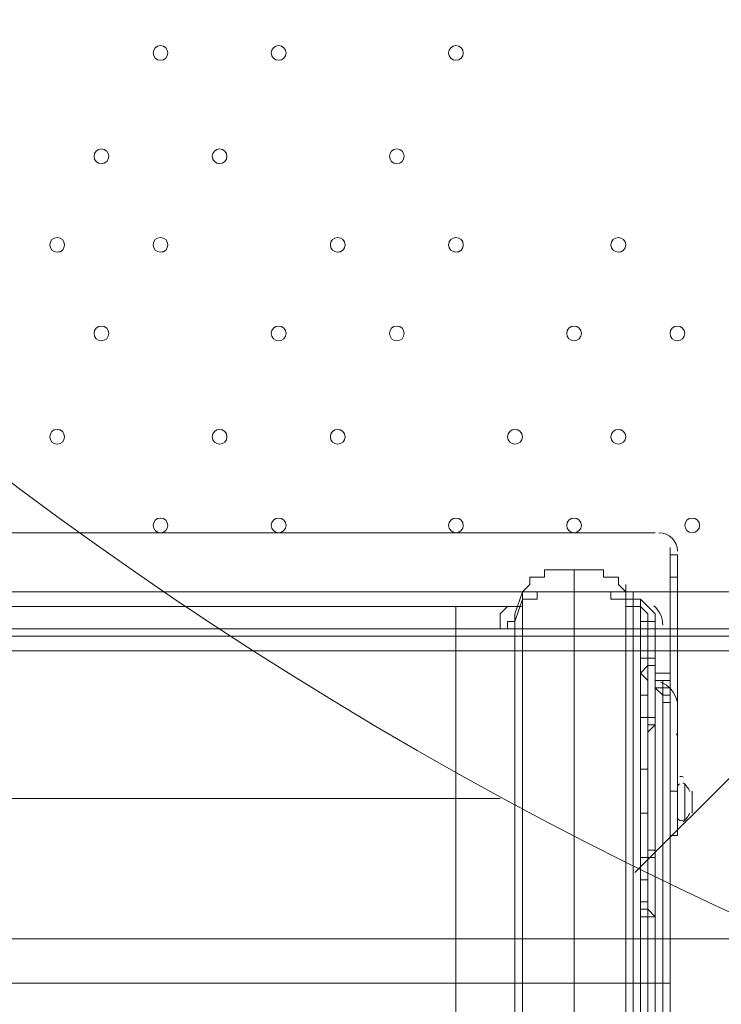
# Model space of a CAD drawing. Units: millimetres. Extents: x 204 to 7397, y -8866 to -77.
# Drawn here: x 3606 to 3908, y -4857 to -4434 of the extents above; entities that cross this region are included whole.
import ezdxf

# ---------------------------------------------------------------- set-up
doc = ezdxf.new("R2010")
doc.units = ezdxf.units.MM
doc.header["$MEASUREMENT"] = 0
doc.layers.add('Work Layer', color=7, linetype='Continuous', lineweight=0)

# ---------------------------------------------------------------- blocks, each defined once
blk = doc.blocks.new('Block_0')
at = {"layer": 'Work Layer', "color": 253, "lineweight": 9}
blk.add_line((3812.63, -4769), (332.74, -4769), dxfattribs=at)
blk = doc.blocks.new('Block_1')
at = {"layer": 'Work Layer', "color": 253, "lineweight": 9}
blk.add_line((3870.56, -4800.82), (6146.98, -2524.4), dxfattribs=at)
blk = doc.blocks.new('Block_4')
at = {"layer": 'Work Layer', "color": 7, "lineweight": 5}
blk.add_line((3139.16, -4829.33), (4212.31, -4829.33), dxfattribs=at)
blk = doc.blocks.new('Block_3')
at = {"layer": 'Work Layer'}
blk.add_blockref('Block_4', (0, 0), dxfattribs=at)

msp = doc.modelspace()

# ---------------------------------------------------------------- linework, layer by layer
at = {"layer": 'Work Layer', "color": 7, "lineweight": 9}
for p, q in [((3879.34, -4654.7), (3314.19, -4654.7)), ((3885.69, -4661.05), (3885.69, -4664.23)), ((3885.69, -4664.23), (3885.69, -4673.75)), ((3844.42, -4670.58), (3844.42, -4680.1)), ((3885.69, -4673.75), (3888.87, -4673.75)), ((3888.87, -4673.75), (3888.87, -4765.83)), ((3174.49, -4680.1), (4019.04, -4680.1)), ((3822.19, -4680.1), (3819.02, -4689.63)), ((3822.19, -4680.1), (3822.19, -4680.1)), ((3844.42, -4680.1), (3844.42, -4848.38)), ((3866.64, -4680.1), (3866.64, -4680.1)), ((3866.64, -4680.1), (3866.64, -4680.1)), ((3866.64, -4680.1), (3866.64, -4680.1)), ((3866.64, -4680.1), (3866.64, -4680.1)), ((3866.64, -4683.28), (3866.64, -4680.1)), ((3872.99, -4683.28), (3872.99, -4683.28)), ((3872.99, -4683.28), (3872.99, -4683.28)), ((3872.99, -4689.63), (3872.99, -4683.28)), ((3793.62, -4686.45), (3793.62, -4695.98)), ((3869.82, -4686.45), (3866.64, -4686.45)), ((3869.82, -4686.45), (3869.82, -4686.45)), ((3869.82, -4686.45), (3869.82, -4686.45)), ((3872.99, -4686.45), (3872.99, -4686.45)), ((3872.99, -4686.45), (3872.99, -4686.45)), ((3819.02, -4689.63), (3819.02, -4692.8)), ((3879.34, -4689.63), (3879.34, -4689.63)), ((3879.34, -4689.63), (3879.34, -4689.63)), ((3879.34, -4692.8), (3879.34, -4689.63)), ((3812.67, -4695.98), (3793.62, -4695.98)), ((3872.99, -4708.68), (3872.99, -4692.8)), ((3876.17, -4692.8), (3872.99, -4692.8)), ((3876.17, -4692.8), (3876.17, -4692.8)), ((3876.17, -4692.8), (3876.17, -4692.8)), ((3879.34, -4695.98), (3879.34, -4692.8)), ((3879.34, -4695.98), (3879.34, -4695.98)), ((3879.34, -4695.98), (3879.34, -4715.03)), ((3876.17, -4708.68), (3872.99, -4708.68)), ((3885.69, -4715.03), (3879.34, -4715.03)), ((3879.34, -4715.03), (3879.34, -4715.03)), ((3885.69, -4718.2), (3879.34, -4718.2)), ((3879.34, -4848.38), (3879.34, -4721.38)), ((3879.34, -4721.38), (3879.34, -4721.38)), ((3879.34, -4721.38), (3879.34, -4721.38)), ((3879.34, -4721.38), (3879.34, -4721.38)), ((3879.34, -4721.38), (3879.34, -4721.38)), ((3876.17, -4724.55), (3872.99, -4724.55)), ((3872.99, -4724.55), (3872.99, -4724.55)), ((3872.99, -4734.08), (3872.99, -4753.13)), ((3876.17, -4734.08), (3872.99, -4734.08)), ((3872.99, -4734.08), (3872.99, -4756.3)), ((3872.99, -4734.08), (3872.99, -4734.08)), ((3876.17, -4734.08), (3876.17, -4775.35)), ((3876.17, -4734.08), (3876.17, -4756.3)), ((3876.17, -4756.3), (3876.17, -4734.08)), ((3879.34, -4734.08), (3876.17, -4734.08)), ((3876.17, -4734.08), (3876.17, -4734.08)), ((3879.34, -4734.08), (3879.34, -4737.25)), ((3879.34, -4737.25), (3876.17, -4737.25)), ((3885.69, -4740.43), (3885.69, -4743.6)), ((3885.69, -4743.6), (3885.69, -4743.6)), ((3872.99, -4753.13), (3872.99, -4756.3)), ((3872.99, -4756.3), (3872.99, -4756.3)), ((3872.99, -4756.3), (3876.17, -4756.3)), ((3876.17, -4756.3), (3876.17, -4756.3)), ((3876.17, -4756.3), (3876.17, -4756.3)), ((3885.69, -4765.83), (3885.69, -4756.3)), ((3885.69, -4756.3), (3885.69, -4756.3)), ((3885.69, -4756.3), (3885.69, -4756.3)), ((3885.69, -4765.83), (3885.69, -4756.3)), ((3888.87, -4757.77), (3888.87, -4757.85)), ((3888.87, -4765.83), (3885.69, -4765.83)), ((3885.69, -4765.83), (3885.69, -4765.83)), ((3888.87, -4765.83), (3888.87, -4784.88)), ((3895.22, -4765.83), (3895.22, -4775.35)), ((3895.22, -4765.83), (3895.22, -4775.35)), ((3872.99, -4794.4), (3872.99, -4775.35)), ((3872.99, -4775.35), (3872.99, -4775.35)), ((3872.99, -4775.35), (3872.99, -4794.4)), ((3872.99, -4775.35), (3872.99, -4775.35)), ((3872.99, -4775.35), (3872.99, -4775.35)), ((3876.17, -4775.35), (3876.17, -4775.35)), ((3876.17, -4775.35), (3876.17, -4794.4)), ((3876.17, -4775.35), (3876.17, -4775.35)), ((3876.17, -4775.35), (3876.17, -4794.4)), ((3885.69, -4775.35), (3885.69, -4775.35)), ((3885.69, -4775.35), (3885.69, -4775.35)), ((3885.69, -4775.35), (3885.69, -4775.35)), ((3885.69, -4775.35), (3885.69, -4775.35)), ((3885.69, -4775.35), (3885.69, -4775.35)), ((3885.69, -4848.38), (3885.69, -4775.35)), ((3876.17, -4791.23), (3876.17, -4791.23)), ((3876.17, -4791.23), (3876.17, -4791.23)), ((3876.17, -4794.4), (3872.99, -4794.4)), ((3872.99, -4794.4), (3872.99, -4794.4)), ((3876.17, -4794.4), (3876.17, -4794.4)), ((3879.34, -4794.4), (3879.34, -4794.4)), ((3872.99, -4803.93), (3872.99, -4803.93)), ((3876.17, -4819.8), (3872.99, -4819.8)), ((3879.34, -4819.8), (3879.34, -4848.38)), ((3819.02, -4848.38), (3793.62, -4848.38)), ((3819.02, -4848.38), (3819.02, -5013.48)), ((3822.19, -4848.38), (3822.19, -5108.73)), ((3844.42, -4848.38), (3822.19, -4848.38)), ((3844.42, -4848.38), (3844.42, -5121.43)), ((3866.64, -4848.38), (3844.42, -4848.38)), ((3869.82, -4848.38), (3866.64, -4848.38)), ((3869.82, -4848.38), (3869.82, -5073.8)), ((3876.17, -4848.38), (3872.99, -4848.38)), ((3876.17, -4848.38), (3876.17, -5023)), ((3882.52, -4848.38), (3879.34, -4848.38)), ((3882.52, -4848.38), (3882.52, -4972.2)), ((3885.69, -4848.38), (3885.69, -4848.38))]:
    msp.add_line(p, q, dxfattribs=at)
for points in [[(3885.69, -4664.23), (3888.87, -4664.23), (3888.87, -4673.75)], [(3822.19, -4680.1), (3825.37, -4676.93), (3825.37, -4673.75), (3828.54, -4673.75), (3831.72, -4673.75), (3831.72, -4670.58), (3834.89, -4670.58), (3838.07, -4670.58), (3841.24, -4670.58), (3844.42, -4670.58), (3847.59, -4670.58), (3850.77, -4670.58), (3853.94, -4670.58), (3857.12, -4670.58), (3857.12, -4673.75), (3860.29, -4673.75), (3863.47, -4673.75), (3863.47, -4676.93), (3866.64, -4680.1)], [(3885.69, -4673.75), (3885.69, -4765.83), (3885.69, -4784.88), (3888.87, -4784.88)], [(3866.64, -4676.93), (3866.64, -4676.93), (3866.64, -4680.1), (3869.82, -4680.1), (3869.82, -4683.28), (3872.99, -4683.28)], [(3822.19, -4848.38), (3822.19, -4683.28), (3819.02, -4692.8), (3819.02, -4848.38), (3822.19, -4848.38)], [(3844.42, -4680.1), (3841.24, -4680.1), (3838.07, -4680.1), (3834.89, -4680.1), (3831.72, -4680.1), (3828.54, -4680.1), (3828.54, -4683.28), (3825.37, -4683.28), (3822.19, -4683.28)], [(3822.19, -4680.1), (3822.19, -4680.1), (3822.19, -4683.28)], [(3866.64, -4683.28), (3866.64, -4683.28), (3863.47, -4683.28), (3860.29, -4683.28), (3860.29, -4680.1), (3857.12, -4680.1), (3853.94, -4680.1), (3850.77, -4680.1), (3847.59, -4680.1), (3844.42, -4680.1)], [(3866.64, -4680.1), (3866.64, -4680.1), (3866.64, -4683.28), (3866.64, -4686.45)], [(3866.64, -4680.1), (3866.64, -4683.28), (3869.82, -4683.28), (3869.82, -4686.45)], [(3866.64, -4686.45), (3866.64, -4848.38), (3866.64, -4683.28), (3866.64, -4686.45)], [(3872.99, -4683.28), (3872.99, -4683.28), (3872.99, -4686.45)], [(3872.99, -4686.45), (3872.99, -4686.45), (3872.99, -4683.28)], [(3872.99, -4683.28), (3872.99, -4683.28), (3876.17, -4686.45), (3879.34, -4689.63)], [(3819.02, -4686.45), (3793.62, -4686.45), (3399.92, -4686.45), (3374.52, -4686.45)], [(3819.02, -4686.45), (3815.84, -4686.45), (3812.67, -4689.63), (3812.67, -4692.8), (3812.67, -4695.98)], [(3819.02, -4686.45), (3819.02, -4686.45), (3822.19, -4686.45)], [(3866.64, -4686.45), (3866.64, -4686.45), (3869.82, -4686.45), (3866.64, -4686.45)], [(3872.99, -4686.45), (3869.82, -4686.45), (3869.82, -4848.38), (3872.99, -4848.38)], [(3869.82, -4686.45), (3869.82, -4686.45), (3872.99, -4686.45)], [(3872.99, -4819.8), (3872.99, -4848.38), (3872.99, -4686.45), (3872.99, -4692.8)], [(3872.99, -4686.45), (3872.99, -4686.45), (3876.17, -4689.63), (3876.17, -4692.8)], [(3879.34, -4695.98), (3879.34, -4692.8), (3879.34, -4689.63), (3876.17, -4686.45)], [(3872.99, -4692.8), (3872.99, -4692.8), (3872.99, -4689.63)], [(3879.34, -4692.8), (3879.34, -4692.8), (3879.34, -4689.63)], [(3793.62, -4848.38), (3793.62, -4695.98), (3399.92, -4695.98), (3399.92, -4848.38), (3793.62, -4848.38)], [(3819.02, -4692.8), (3819.02, -4692.8), (3815.84, -4692.8), (3815.84, -4695.98), (3812.67, -4695.98)], [(3872.99, -4692.8), (3872.99, -4692.8), (3876.17, -4692.8), (3872.99, -4692.8)], [(3879.34, -4692.8), (3876.17, -4692.8), (3876.17, -4708.68), (3879.34, -4708.68)], [(3879.34, -4692.8), (3879.34, -4692.8), (3876.17, -4692.8)], [(3879.34, -4715.03), (3879.34, -4695.98), (3879.34, -4692.8), (3879.34, -4708.68)], [(3980.94, -4699.16), (3136.39, -4699.16), (3136.39, -4705.51)], [(3104.64, -4705.51), (3136.39, -4705.51), (3980.94, -4705.51)], [(3876.17, -4724.55), (3876.17, -4721.38), (3876.17, -4718.2), (3872.99, -4715.03), (3872.99, -4711.85), (3872.99, -4708.68)], [(3876.17, -4708.68), (3876.17, -4711.85), (3879.34, -4711.85), (3879.34, -4708.68)], [(3879.34, -4708.68), (3879.34, -4711.85), (3879.34, -4715.03), (3879.34, -4718.2), (3879.34, -4721.38), (3879.34, -4724.55), (3879.34, -4727.73), (3879.34, -4730.9), (3879.34, -4734.08)], [(3876.17, -4711.85), (3876.17, -4711.85), (3872.99, -4715.03)], [(3876.17, -4711.85), (3876.17, -4715.03), (3876.17, -4718.2), (3876.17, -4721.38), (3876.17, -4724.55)], [(3879.34, -4721.38), (3879.34, -4721.38), (3879.34, -4718.2), (3879.34, -4715.03)], [(3879.34, -4715.03), (3879.34, -4718.2), (3879.34, -4721.38)], [(3879.34, -4721.38), (3882.52, -4721.38), (3882.52, -4724.55), (3885.69, -4724.55), (3885.69, -4727.73), (3885.69, -4724.55), (3885.69, -4721.38), (3882.52, -4721.38), (3882.52, -4718.2), (3879.34, -4718.2)], [(3882.52, -4727.73), (3882.52, -4724.55), (3879.34, -4721.38)], [(3872.99, -4734.08), (3872.99, -4734.08), (3872.99, -4730.9), (3872.99, -4727.73), (3872.99, -4724.55)], [(3872.99, -4724.55), (3872.99, -4724.55), (3872.99, -4727.73), (3872.99, -4730.9), (3872.99, -4734.08)], [(3876.17, -4734.08), (3876.17, -4734.08), (3876.17, -4730.9), (3876.17, -4727.73), (3876.17, -4724.55), (3876.17, -4727.73), (3876.17, -4730.9), (3876.17, -4734.08)], [(3876.17, -4734.08), (3876.17, -4734.08), (3876.17, -4730.9), (3876.17, -4727.73), (3876.17, -4724.55)], [(3876.17, -4724.55), (3876.17, -4724.55), (3876.17, -4727.73), (3876.17, -4730.9), (3876.17, -4734.08)], [(3885.69, -4727.73), (3882.52, -4727.73), (3882.52, -4848.38), (3885.69, -4848.38)], [(3885.69, -4775.35), (3885.69, -4848.38), (3885.69, -4727.73)], [(3876.17, -4775.35), (3876.17, -4775.35), (3876.17, -4734.08)], [(3876.17, -4743.6), (3876.17, -4746.78), (3876.17, -4749.95), (3876.17, -4753.13), (3876.17, -4756.3), (3876.17, -4759.48), (3876.17, -4762.65), (3876.17, -4765.83), (3876.17, -4769), (3876.17, -4772.18), (3876.17, -4775.35), (3876.17, -4778.53), (3876.17, -4781.7), (3876.17, -4784.88), (3876.17, -4788.05), (3876.17, -4791.23), (3879.34, -4791.23), (3879.34, -4794.4), (3879.34, -4791.23), (3879.34, -4788.05), (3879.34, -4784.88), (3879.34, -4781.7), (3879.34, -4778.53), (3879.34, -4775.35), (3879.34, -4772.18), (3879.34, -4769), (3879.34, -4765.83), (3879.34, -4762.65), (3879.34, -4759.48), (3879.34, -4756.3), (3879.34, -4753.13), (3879.34, -4749.95), (3879.34, -4746.78), (3879.34, -4743.6), (3879.34, -4740.43), (3879.34, -4737.25), (3876.17, -4740.43)], [(3879.34, -4737.25), (3879.34, -4737.25), (3876.17, -4740.43)], [(3885.69, -4756.3), (3885.69, -4749.95), (3885.69, -4746.78), (3885.69, -4743.6), (3885.69, -4740.43)], [(3885.69, -4743.6), (3885.69, -4743.6), (3885.69, -4746.78), (3885.69, -4749.95), (3885.69, -4756.3)], [(3872.99, -4775.35), (3872.99, -4775.35), (3872.99, -4772.18), (3872.99, -4769), (3872.99, -4765.83), (3872.99, -4762.65), (3872.99, -4759.48), (3872.99, -4756.3), (3872.99, -4753.13)], [(3872.99, -4756.3), (3872.99, -4756.3), (3872.99, -4753.13)], [(3872.99, -4756.3), (3872.99, -4756.3), (3872.99, -4759.48), (3872.99, -4762.65), (3872.99, -4765.83), (3872.99, -4769), (3872.99, -4772.18), (3872.99, -4775.35), (3872.99, -4772.18), (3872.99, -4769), (3872.99, -4765.83), (3872.99, -4762.65), (3872.99, -4759.48), (3872.99, -4756.3)], [(3876.17, -4756.3), (3876.17, -4756.3), (3872.99, -4756.3)], [(3876.17, -4756.3), (3876.17, -4756.3), (3876.17, -4759.48), (3876.17, -4762.65), (3876.17, -4765.83), (3876.17, -4769), (3876.17, -4772.18), (3876.17, -4775.35)], [(3876.17, -4769), (3876.17, -4769), (3876.17, -4765.83), (3876.17, -4762.65), (3876.17, -4759.48)], [(3876.17, -4769), (3876.17, -4769), (3876.17, -4765.83), (3876.17, -4762.65), (3876.17, -4759.48)], [(3885.69, -4775.35), (3885.69, -4775.35), (3885.69, -4772.18), (3885.69, -4769), (3885.69, -4765.83), (3885.69, -4762.65), (3885.69, -4765.83)], [(3892.04, -4778.53), (3892.04, -4762.65), (3892.04, -4778.53)], [(3885.69, -4765.83), (3885.69, -4765.83), (3885.69, -4769), (3885.69, -4772.18), (3885.69, -4775.35)], [(3885.69, -4769), (3885.69, -4772.18), (3885.69, -4775.35)], [(3872.99, -4775.35), (3872.99, -4775.35), (3876.17, -4775.35)], [(3872.99, -4775.35), (3872.99, -4775.35), (3876.17, -4775.35)], [(3876.17, -4794.4), (3876.17, -4794.4), (3876.17, -4775.35)], [(3876.17, -4788.05), (3876.17, -4788.05), (3876.17, -4784.88), (3876.17, -4781.7), (3876.17, -4778.53), (3876.17, -4775.35)], [(3879.34, -4794.4), (3879.34, -4794.4), (3879.34, -4791.23), (3876.17, -4791.23), (3876.17, -4794.4)], [(3872.99, -4803.93), (3872.99, -4803.93), (3872.99, -4800.75), (3872.99, -4797.58), (3872.99, -4794.4)], [(3872.99, -4794.4), (3872.99, -4797.58), (3872.99, -4800.75), (3872.99, -4803.93)], [(3872.99, -4803.93), (3876.17, -4803.93), (3876.17, -4800.75), (3876.17, -4797.58), (3876.17, -4794.4)], [(3876.17, -4794.4), (3876.17, -4797.58), (3876.17, -4800.75), (3876.17, -4803.93), (3876.17, -4800.75), (3876.17, -4797.58), (3876.17, -4794.4)], [(3876.17, -4794.4), (3879.34, -4794.4), (3876.17, -4794.4)], [(3876.17, -4794.4), (3876.17, -4797.58), (3876.17, -4800.75), (3876.17, -4803.93), (3876.17, -4807.1), (3876.17, -4810.28), (3876.17, -4813.45), (3876.17, -4816.63), (3879.34, -4819.8)], [(3879.34, -4794.4), (3879.34, -4797.58), (3879.34, -4800.75), (3879.34, -4803.93), (3879.34, -4807.1), (3879.34, -4810.28), (3879.34, -4813.45), (3879.34, -4816.63), (3879.34, -4819.8)], [(3872.99, -4819.8), (3872.99, -4819.8), (3872.99, -4816.63), (3872.99, -4813.45), (3876.17, -4813.45), (3876.17, -4810.28), (3876.17, -4807.1), (3876.17, -4803.93)], [(3876.17, -4816.63), (3876.17, -4816.63), (3872.99, -4816.63)], [(3876.17, -4816.63), (3876.17, -4816.63), (3876.17, -4819.8)], [(3879.34, -4819.8), (3876.17, -4819.8), (3876.17, -4848.38), (3879.34, -4848.38)], [(3399.92, -4848.38), (3399.92, -4997.6), (3793.62, -4997.6), (3793.62, -4848.38)], [(3866.64, -5108.73), (3866.64, -4848.38), (3866.64, -5073.8)], [(3872.99, -5070.63), (3872.99, -4848.38), (3872.99, -5023)], [(3879.34, -5019.83), (3879.34, -4848.38), (3879.34, -4972.2)], [(3885.69, -4969.03), (3885.69, -4848.38), (3885.69, -4937.28)], [(3885.69, -4848.38), (3885.69, -4934.1), (3885.69, -5292.88), (3885.69, -6223.15), (3885.69, -6499.38)]]:
    msp.add_lwpolyline(points, dxfattribs=at)
at = {"layer": 'Work Layer', "color": 1, "lineweight": 9}
msp.add_open_spline([(6322.29, -3273.58), (6322.29, -2623.02), (5956.72, -2058.06), (5419.93, -1772.27), (5177.02, -1271.31), (4663.66, -925.86), (4069.53, -925.86), (4069.53, -925.86), (2209.3, -925.86), (2209.3, -925.86), (1401.26, -925.86), (742.78, -1564.87), (710.84, -2365.07), (673.85, -2495.45), (653.63, -2632.88), (653.63, -2775.11), (653.63, -2775.11), (653.63, -2985.26), (653.63, -2985.26), (431.1, -3246.95), (296.55, -3585.78), (296.55, -3956.21), (296.55, -3956.21), (296.55, -4444.01), (296.55, -4444.01), (296.55, -5026.29), (628.55, -5530.71), (1113.37, -5779.28), (1302.25, -5961.23), (1538.69, -6093.99), (1802.15, -6157.39), (1809.69, -6590.85), (2000.98, -6979.51), (2301.47, -7248.7), (2301.47, -7248.7), (2301.47, -7864.49), (2301.47, -7864.49), (2301.47, -8416.78), (2749.2, -8864.5), (3301.48, -8864.5), (3301.48, -8864.5), (3899.07, -8864.5), (3899.07, -8864.5), (4451.35, -8864.5), (4899.07, -8416.78), (4899.07, -7864.49), (4899.07, -7864.49), (4899.07, -7248.63), (4899.07, -7248.63), (5205.85, -6973.98), (5399.06, -6575.07), (5399.06, -6130.89), (5399.06, -6130.89), (5399.06, -5447.17), (5399.06, -5447.17), (5526.06, -5226.93), (5599.08, -4971.65), (5599.08, -4699.16), (5599.08, -4699.16), (5599.08, -4664.54), (5599.08, -4664.54), (6036.31, -4356.92), (6322.29, -3848.8), (6322.29, -3273.58)], degree=3, knots=[0, 0, 0, 0, 1, 1, 1, 2, 2, 2, 3, 3, 3, 4, 4, 4, 5, 5, 5, 6, 6, 6, 7, 7, 7, 8, 8, 8, 9, 9, 9, 10, 10, 10, 11, 11, 11, 12, 12, 12, 13, 13, 13, 14, 14, 14, 15, 15, 15, 16, 16, 16, 17, 17, 17, 18, 18, 18, 19, 19, 19, 20, 20, 20, 21, 21, 21, 21], dxfattribs=at)
at = {"layer": 'Work Layer', "color": 253, "lineweight": 9}
msp.add_open_spline([(5597.75, -4666.67), (5321.79, -4860.08), (4985.74, -4973.58), (4623.17, -4973.58), (3684.29, -4973.58), (2923.17, -4212.46), (2923.17, -3273.58), (2923.17, -2334.7), (3684.29, -1573.58), (4623.17, -1573.58), (4900.77, -1573.58), (5188.49, -1654.27), (5419.93, -1772.27)], degree=3, knots=[0, 0, 0, 0, 1, 1, 1, 2, 2, 2, 3, 3, 3, 4, 4, 4, 4], dxfattribs=at)
at = {"layer": 'Work Layer', "color": 7, "lineweight": 9}
for points in [[(3669.79, -4448.33), (3669.79, -4446.58), (3668.37, -4445.16), (3666.61, -4445.15), (3664.86, -4445.15), (3663.44, -4446.57), (3663.44, -4448.33), (3663.44, -4450.08), (3664.86, -4451.5), (3666.61, -4451.51), (3668.37, -4451.51), (3669.79, -4450.08), (3669.79, -4448.33)], [(3663.44, -4448.33), (3663.44, -4450.08), (3664.86, -4451.5), (3666.61, -4451.5), (3668.37, -4451.5), (3669.79, -4450.08), (3669.79, -4448.33), (3669.79, -4446.57), (3668.37, -4445.15), (3666.61, -4445.15), (3664.86, -4445.15), (3663.44, -4446.57), (3663.44, -4448.33)], [(3663.44, -4448.33), (3663.44, -4450.08), (3664.86, -4451.5), (3666.61, -4451.5), (3668.37, -4451.5), (3669.79, -4450.08), (3669.79, -4448.33), (3669.79, -4446.57), (3668.37, -4445.15), (3666.61, -4445.15), (3664.86, -4445.15), (3663.44, -4446.57), (3663.44, -4448.33)], [(3720.59, -4448.33), (3720.59, -4446.58), (3719.17, -4445.16), (3717.42, -4445.15), (3715.66, -4445.15), (3714.24, -4446.57), (3714.24, -4448.33), (3714.24, -4450.08), (3715.66, -4451.5), (3717.42, -4451.51), (3719.17, -4451.51), (3720.59, -4450.08), (3720.59, -4448.33)], [(3714.24, -4448.33), (3714.24, -4450.08), (3715.66, -4451.5), (3717.42, -4451.5), (3719.17, -4451.5), (3720.59, -4450.08), (3720.59, -4448.33), (3720.59, -4446.57), (3719.17, -4445.15), (3717.42, -4445.15), (3715.66, -4445.15), (3714.24, -4446.57), (3714.24, -4448.33)], [(3714.24, -4448.33), (3714.24, -4450.08), (3715.66, -4451.5), (3717.42, -4451.5), (3719.17, -4451.5), (3720.59, -4450.08), (3720.59, -4448.33), (3720.59, -4446.57), (3719.17, -4445.15), (3717.42, -4445.15), (3715.66, -4445.15), (3714.24, -4446.57), (3714.24, -4448.33)], [(3796.79, -4448.33), (3796.79, -4446.58), (3795.37, -4445.16), (3793.62, -4445.15), (3791.86, -4445.15), (3790.44, -4446.57), (3790.44, -4448.33), (3790.44, -4450.08), (3791.86, -4451.5), (3793.62, -4451.51), (3795.37, -4451.51), (3796.79, -4450.08), (3796.79, -4448.33)], [(3790.44, -4448.33), (3790.44, -4450.08), (3791.86, -4451.5), (3793.62, -4451.5), (3795.37, -4451.5), (3796.79, -4450.08), (3796.79, -4448.33), (3796.79, -4446.57), (3795.37, -4445.15), (3793.62, -4445.15), (3791.86, -4445.15), (3790.44, -4446.57), (3790.44, -4448.33)], [(3790.44, -4448.33), (3790.44, -4450.08), (3791.86, -4451.5), (3793.62, -4451.5), (3795.37, -4451.5), (3796.79, -4450.08), (3796.79, -4448.33), (3796.79, -4446.57), (3795.37, -4445.15), (3793.62, -4445.15), (3791.86, -4445.15), (3790.44, -4446.57), (3790.44, -4448.33)], [(3644.39, -4492.78), (3644.39, -4491.02), (3642.97, -4489.6), (3641.21, -4489.6), (3639.46, -4489.6), (3638.04, -4491.02), (3638.04, -4492.78), (3638.04, -4494.53), (3639.46, -4495.95), (3641.21, -4495.95), (3642.97, -4495.95), (3644.39, -4494.53), (3644.39, -4492.78)], [(3638.04, -4492.78), (3638.04, -4494.53), (3639.46, -4495.95), (3641.21, -4495.95), (3642.97, -4495.95), (3644.39, -4494.53), (3644.39, -4492.78), (3644.39, -4491.02), (3642.97, -4489.6), (3641.21, -4489.6), (3639.46, -4489.6), (3638.04, -4491.02), (3638.04, -4492.78)], [(3638.04, -4492.78), (3638.04, -4494.53), (3639.46, -4495.95), (3641.21, -4495.95), (3642.97, -4495.95), (3644.39, -4494.53), (3644.39, -4492.78), (3644.39, -4491.02), (3642.97, -4489.6), (3641.21, -4489.6), (3639.46, -4489.6), (3638.04, -4491.02), (3638.04, -4492.78)], [(3695.19, -4492.78), (3695.19, -4491.02), (3693.77, -4489.6), (3692.02, -4489.6), (3690.26, -4489.6), (3688.84, -4491.02), (3688.84, -4492.78), (3688.84, -4494.53), (3690.26, -4495.95), (3692.02, -4495.95), (3693.77, -4495.95), (3695.19, -4494.53), (3695.19, -4492.78)], [(3688.84, -4492.78), (3688.84, -4494.53), (3690.26, -4495.95), (3692.02, -4495.95), (3693.77, -4495.95), (3695.19, -4494.53), (3695.19, -4492.78), (3695.19, -4491.02), (3693.77, -4489.6), (3692.02, -4489.6), (3690.26, -4489.6), (3688.84, -4491.02), (3688.84, -4492.78)], [(3688.84, -4492.78), (3688.84, -4494.53), (3690.26, -4495.95), (3692.02, -4495.95), (3693.77, -4495.95), (3695.19, -4494.53), (3695.19, -4492.78), (3695.19, -4491.02), (3693.77, -4489.6), (3692.02, -4489.6), (3690.26, -4489.6), (3688.84, -4491.02), (3688.84, -4492.78)], [(3771.39, -4492.78), (3771.39, -4491.02), (3769.97, -4489.6), (3768.21, -4489.6), (3766.46, -4489.6), (3765.04, -4491.02), (3765.04, -4492.78), (3765.04, -4494.53), (3766.46, -4495.95), (3768.21, -4495.95), (3769.97, -4495.95), (3771.39, -4494.53), (3771.39, -4492.78)], [(3765.04, -4492.78), (3765.04, -4494.53), (3766.46, -4495.95), (3768.21, -4495.95), (3769.97, -4495.95), (3771.39, -4494.53), (3771.39, -4492.78), (3771.39, -4491.02), (3769.97, -4489.6), (3768.21, -4489.6), (3766.46, -4489.6), (3765.04, -4491.02), (3765.04, -4492.78)], [(3765.04, -4492.78), (3765.04, -4494.53), (3766.46, -4495.95), (3768.21, -4495.95), (3769.97, -4495.95), (3771.39, -4494.53), (3771.39, -4492.78), (3771.39, -4491.02), (3769.97, -4489.6), (3768.21, -4489.6), (3766.46, -4489.6), (3765.04, -4491.02), (3765.04, -4492.78)], [(3625.34, -4530.88), (3625.34, -4529.13), (3623.92, -4527.71), (3622.16, -4527.7), (3620.41, -4527.7), (3618.99, -4529.13), (3618.99, -4530.88), (3618.99, -4532.63), (3620.41, -4534.05), (3622.16, -4534.06), (3623.92, -4534.06), (3625.34, -4532.63), (3625.34, -4530.88)], [(3618.99, -4530.88), (3618.99, -4532.63), (3620.41, -4534.05), (3622.16, -4534.05), (3623.92, -4534.05), (3625.34, -4532.63), (3625.34, -4530.88), (3625.34, -4529.13), (3623.92, -4527.7), (3622.16, -4527.7), (3620.41, -4527.7), (3618.99, -4529.13), (3618.99, -4530.88)], [(3618.99, -4530.88), (3618.99, -4532.63), (3620.41, -4534.05), (3622.16, -4534.05), (3623.92, -4534.05), (3625.34, -4532.63), (3625.34, -4530.88), (3625.34, -4529.13), (3623.92, -4527.7), (3622.16, -4527.7), (3620.41, -4527.7), (3618.99, -4529.13), (3618.99, -4530.88)], [(3669.79, -4530.88), (3669.79, -4529.13), (3668.37, -4527.71), (3666.61, -4527.7), (3664.86, -4527.7), (3663.44, -4529.13), (3663.44, -4530.88), (3663.44, -4532.63), (3664.86, -4534.05), (3666.61, -4534.06), (3668.37, -4534.06), (3669.79, -4532.63), (3669.79, -4530.88)], [(3663.44, -4530.88), (3663.44, -4532.63), (3664.86, -4534.05), (3666.61, -4534.05), (3668.37, -4534.05), (3669.79, -4532.63), (3669.79, -4530.88), (3669.79, -4529.13), (3668.37, -4527.7), (3666.61, -4527.7), (3664.86, -4527.7), (3663.44, -4529.13), (3663.44, -4530.88)], [(3663.44, -4530.88), (3663.44, -4532.63), (3664.86, -4534.05), (3666.61, -4534.05), (3668.37, -4534.05), (3669.79, -4532.63), (3669.79, -4530.88), (3669.79, -4529.13), (3668.37, -4527.7), (3666.61, -4527.7), (3664.86, -4527.7), (3663.44, -4529.13), (3663.44, -4530.88)], [(3745.99, -4530.88), (3745.99, -4529.13), (3744.57, -4527.71), (3742.82, -4527.7), (3741.06, -4527.7), (3739.64, -4529.13), (3739.64, -4530.88), (3739.64, -4532.63), (3741.06, -4534.05), (3742.82, -4534.06), (3744.57, -4534.06), (3745.99, -4532.63), (3745.99, -4530.88)], [(3739.64, -4530.88), (3739.64, -4532.63), (3741.06, -4534.05), (3742.82, -4534.05), (3744.57, -4534.05), (3745.99, -4532.63), (3745.99, -4530.88), (3745.99, -4529.13), (3744.57, -4527.7), (3742.82, -4527.7), (3741.06, -4527.7), (3739.64, -4529.13), (3739.64, -4530.88)], [(3739.64, -4530.88), (3739.64, -4532.63), (3741.06, -4534.05), (3742.82, -4534.05), (3744.57, -4534.05), (3745.99, -4532.63), (3745.99, -4530.88), (3745.99, -4529.13), (3744.57, -4527.7), (3742.82, -4527.7), (3741.06, -4527.7), (3739.64, -4529.13), (3739.64, -4530.88)], [(3796.79, -4530.88), (3796.79, -4529.13), (3795.37, -4527.71), (3793.62, -4527.7), (3791.86, -4527.7), (3790.44, -4529.13), (3790.44, -4530.88), (3790.44, -4532.63), (3791.86, -4534.05), (3793.62, -4534.06), (3795.37, -4534.06), (3796.79, -4532.63), (3796.79, -4530.88)], [(3790.44, -4530.88), (3790.44, -4532.63), (3791.86, -4534.05), (3793.62, -4534.05), (3795.37, -4534.05), (3796.79, -4532.63), (3796.79, -4530.88), (3796.79, -4529.13), (3795.37, -4527.7), (3793.62, -4527.7), (3791.86, -4527.7), (3790.44, -4529.13), (3790.44, -4530.88)], [(3790.44, -4530.88), (3790.44, -4532.63), (3791.86, -4534.05), (3793.62, -4534.05), (3795.37, -4534.05), (3796.79, -4532.63), (3796.79, -4530.88), (3796.79, -4529.13), (3795.37, -4527.7), (3793.62, -4527.7), (3791.86, -4527.7), (3790.44, -4529.13), (3790.44, -4530.88)], [(3866.64, -4530.88), (3866.64, -4529.13), (3865.22, -4527.71), (3863.47, -4527.7), (3861.71, -4527.7), (3860.29, -4529.13), (3860.29, -4530.88), (3860.29, -4532.63), (3861.71, -4534.05), (3863.47, -4534.06), (3865.22, -4534.06), (3866.64, -4532.63), (3866.64, -4530.88)], [(3860.29, -4530.88), (3860.29, -4532.63), (3861.71, -4534.05), (3863.47, -4534.05), (3865.22, -4534.05), (3866.64, -4532.63), (3866.64, -4530.88), (3866.64, -4529.13), (3865.22, -4527.7), (3863.47, -4527.7), (3861.71, -4527.7), (3860.29, -4529.13), (3860.29, -4530.88)], [(3860.29, -4530.88), (3860.29, -4532.63), (3861.71, -4534.05), (3863.47, -4534.05), (3865.22, -4534.05), (3866.64, -4532.63), (3866.64, -4530.88), (3866.64, -4529.13), (3865.22, -4527.7), (3863.47, -4527.7), (3861.71, -4527.7), (3860.29, -4529.13), (3860.29, -4530.88)], [(3644.39, -4568.98), (3644.39, -4567.23), (3642.97, -4565.8), (3641.21, -4565.8), (3639.46, -4565.8), (3638.04, -4567.22), (3638.04, -4568.98), (3638.04, -4570.73), (3639.46, -4572.15), (3641.21, -4572.15), (3642.97, -4572.15), (3644.39, -4570.73), (3644.39, -4568.98)], [(3638.04, -4568.98), (3638.04, -4570.73), (3639.46, -4572.15), (3641.21, -4572.15), (3642.97, -4572.15), (3644.39, -4570.73), (3644.39, -4568.98), (3644.39, -4567.22), (3642.97, -4565.8), (3641.21, -4565.8), (3639.46, -4565.8), (3638.04, -4567.22), (3638.04, -4568.98)], [(3638.04, -4568.98), (3638.04, -4570.73), (3639.46, -4572.15), (3641.21, -4572.15), (3642.97, -4572.15), (3644.39, -4570.73), (3644.39, -4568.98), (3644.39, -4567.22), (3642.97, -4565.8), (3641.21, -4565.8), (3639.46, -4565.8), (3638.04, -4567.22), (3638.04, -4568.98)], [(3720.59, -4568.98), (3720.59, -4567.23), (3719.17, -4565.8), (3717.42, -4565.8), (3715.66, -4565.8), (3714.24, -4567.22), (3714.24, -4568.98), (3714.24, -4570.73), (3715.66, -4572.15), (3717.42, -4572.15), (3719.17, -4572.15), (3720.59, -4570.73), (3720.59, -4568.98)], [(3714.24, -4568.98), (3714.24, -4570.73), (3715.66, -4572.15), (3717.42, -4572.15), (3719.17, -4572.15), (3720.59, -4570.73), (3720.59, -4568.98), (3720.59, -4567.22), (3719.17, -4565.8), (3717.42, -4565.8), (3715.66, -4565.8), (3714.24, -4567.22), (3714.24, -4568.98)], [(3714.24, -4568.98), (3714.24, -4570.73), (3715.66, -4572.15), (3717.42, -4572.15), (3719.17, -4572.15), (3720.59, -4570.73), (3720.59, -4568.98), (3720.59, -4567.22), (3719.17, -4565.8), (3717.42, -4565.8), (3715.66, -4565.8), (3714.24, -4567.22), (3714.24, -4568.98)], [(3771.39, -4568.98), (3771.39, -4567.23), (3769.97, -4565.8), (3768.21, -4565.8), (3766.46, -4565.8), (3765.04, -4567.22), (3765.04, -4568.98), (3765.04, -4570.73), (3766.46, -4572.15), (3768.21, -4572.15), (3769.97, -4572.15), (3771.39, -4570.73), (3771.39, -4568.98)], [(3765.04, -4568.98), (3765.04, -4570.73), (3766.46, -4572.15), (3768.21, -4572.15), (3769.97, -4572.15), (3771.39, -4570.73), (3771.39, -4568.98), (3771.39, -4567.22), (3769.97, -4565.8), (3768.21, -4565.8), (3766.46, -4565.8), (3765.04, -4567.22), (3765.04, -4568.98)], [(3765.04, -4568.98), (3765.04, -4570.73), (3766.46, -4572.15), (3768.21, -4572.15), (3769.97, -4572.15), (3771.39, -4570.73), (3771.39, -4568.98), (3771.39, -4567.22), (3769.97, -4565.8), (3768.21, -4565.8), (3766.46, -4565.8), (3765.04, -4567.22), (3765.04, -4568.98)], [(3847.59, -4568.98), (3847.59, -4567.23), (3846.17, -4565.8), (3844.42, -4565.8), (3842.66, -4565.8), (3841.24, -4567.22), (3841.24, -4568.98), (3841.24, -4570.73), (3842.66, -4572.15), (3844.42, -4572.15), (3846.17, -4572.15), (3847.59, -4570.73), (3847.59, -4568.98)], [(3841.24, -4568.98), (3841.24, -4570.73), (3842.66, -4572.15), (3844.42, -4572.15), (3846.17, -4572.15), (3847.59, -4570.73), (3847.59, -4568.98), (3847.59, -4567.22), (3846.17, -4565.8), (3844.42, -4565.8), (3842.66, -4565.8), (3841.24, -4567.22), (3841.24, -4568.98)], [(3841.24, -4568.98), (3841.24, -4570.73), (3842.66, -4572.15), (3844.42, -4572.15), (3846.17, -4572.15), (3847.59, -4570.73), (3847.59, -4568.98), (3847.59, -4567.22), (3846.17, -4565.8), (3844.42, -4565.8), (3842.66, -4565.8), (3841.24, -4567.22), (3841.24, -4568.98)], [(3892.04, -4568.98), (3892.04, -4567.23), (3890.62, -4565.8), (3888.87, -4565.8), (3887.11, -4565.8), (3885.69, -4567.22), (3885.69, -4568.98), (3885.69, -4570.73), (3887.11, -4572.15), (3888.87, -4572.15), (3890.62, -4572.15), (3892.04, -4570.73), (3892.04, -4568.98)], [(3885.69, -4568.98), (3885.69, -4570.73), (3887.11, -4572.15), (3888.87, -4572.15), (3890.62, -4572.15), (3892.04, -4570.73), (3892.04, -4568.98), (3892.04, -4567.22), (3890.62, -4565.8), (3888.87, -4565.8), (3887.11, -4565.8), (3885.69, -4567.22), (3885.69, -4568.98)], [(3885.69, -4568.98), (3885.69, -4570.73), (3887.11, -4572.15), (3888.87, -4572.15), (3890.62, -4572.15), (3892.04, -4570.73), (3892.04, -4568.98), (3892.04, -4567.22), (3890.62, -4565.8), (3888.87, -4565.8), (3887.11, -4565.8), (3885.69, -4567.22), (3885.69, -4568.98)], [(3625.34, -4613.43), (3625.34, -4611.68), (3623.92, -4610.26), (3622.16, -4610.25), (3620.41, -4610.25), (3618.99, -4611.67), (3618.99, -4613.43), (3618.99, -4615.18), (3620.41, -4616.6), (3622.16, -4616.6), (3623.92, -4616.6), (3625.34, -4615.18), (3625.34, -4613.43)], [(3618.99, -4613.43), (3618.99, -4615.18), (3620.41, -4616.6), (3622.16, -4616.6), (3623.92, -4616.6), (3625.34, -4615.18), (3625.34, -4613.43), (3625.34, -4611.67), (3623.92, -4610.25), (3622.16, -4610.25), (3620.41, -4610.25), (3618.99, -4611.67), (3618.99, -4613.43)], [(3618.99, -4613.43), (3618.99, -4615.18), (3620.41, -4616.6), (3622.16, -4616.6), (3623.92, -4616.6), (3625.34, -4615.18), (3625.34, -4613.43), (3625.34, -4611.67), (3623.92, -4610.25), (3622.16, -4610.25), (3620.41, -4610.25), (3618.99, -4611.67), (3618.99, -4613.43)], [(3695.19, -4613.43), (3695.19, -4611.68), (3693.77, -4610.26), (3692.02, -4610.25), (3690.26, -4610.25), (3688.84, -4611.67), (3688.84, -4613.43), (3688.84, -4615.18), (3690.26, -4616.6), (3692.02, -4616.6), (3693.77, -4616.6), (3695.19, -4615.18), (3695.19, -4613.43)], [(3688.84, -4613.43), (3688.84, -4615.18), (3690.26, -4616.6), (3692.02, -4616.6), (3693.77, -4616.6), (3695.19, -4615.18), (3695.19, -4613.43), (3695.19, -4611.67), (3693.77, -4610.25), (3692.02, -4610.25), (3690.26, -4610.25), (3688.84, -4611.67), (3688.84, -4613.43)], [(3688.84, -4613.43), (3688.84, -4615.18), (3690.26, -4616.6), (3692.02, -4616.6), (3693.77, -4616.6), (3695.19, -4615.18), (3695.19, -4613.43), (3695.19, -4611.67), (3693.77, -4610.25), (3692.02, -4610.25), (3690.26, -4610.25), (3688.84, -4611.67), (3688.84, -4613.43)], [(3745.99, -4613.43), (3745.99, -4611.68), (3744.57, -4610.26), (3742.82, -4610.25), (3741.06, -4610.25), (3739.64, -4611.67), (3739.64, -4613.43), (3739.64, -4615.18), (3741.06, -4616.6), (3742.82, -4616.6), (3744.57, -4616.6), (3745.99, -4615.18), (3745.99, -4613.43)], [(3739.64, -4613.43), (3739.64, -4615.18), (3741.06, -4616.6), (3742.82, -4616.6), (3744.57, -4616.6), (3745.99, -4615.18), (3745.99, -4613.43), (3745.99, -4611.67), (3744.57, -4610.25), (3742.82, -4610.25), (3741.06, -4610.25), (3739.64, -4611.67), (3739.64, -4613.43)], [(3739.64, -4613.43), (3739.64, -4615.18), (3741.06, -4616.6), (3742.82, -4616.6), (3744.57, -4616.6), (3745.99, -4615.18), (3745.99, -4613.43), (3745.99, -4611.67), (3744.57, -4610.25), (3742.82, -4610.25), (3741.06, -4610.25), (3739.64, -4611.67), (3739.64, -4613.43)], [(3822.19, -4613.43), (3822.19, -4611.68), (3820.77, -4610.26), (3819.02, -4610.25), (3817.26, -4610.25), (3815.84, -4611.67), (3815.84, -4613.43), (3815.84, -4615.18), (3817.26, -4616.6), (3819.02, -4616.6), (3820.77, -4616.6), (3822.19, -4615.18), (3822.19, -4613.43)], [(3815.84, -4613.43), (3815.84, -4615.18), (3817.26, -4616.6), (3819.02, -4616.6), (3820.77, -4616.6), (3822.19, -4615.18), (3822.19, -4613.43), (3822.19, -4611.67), (3820.77, -4610.25), (3819.02, -4610.25), (3817.26, -4610.25), (3815.84, -4611.67), (3815.84, -4613.43)], [(3815.84, -4613.43), (3815.84, -4615.18), (3817.26, -4616.6), (3819.02, -4616.6), (3820.77, -4616.6), (3822.19, -4615.18), (3822.19, -4613.43), (3822.19, -4611.67), (3820.77, -4610.25), (3819.02, -4610.25), (3817.26, -4610.25), (3815.84, -4611.67), (3815.84, -4613.43)], [(3866.64, -4613.43), (3866.64, -4611.68), (3865.22, -4610.26), (3863.47, -4610.25), (3861.71, -4610.25), (3860.29, -4611.67), (3860.29, -4613.43), (3860.29, -4615.18), (3861.71, -4616.6), (3863.47, -4616.6), (3865.22, -4616.6), (3866.64, -4615.18), (3866.64, -4613.43)], [(3860.29, -4613.43), (3860.29, -4615.18), (3861.71, -4616.6), (3863.47, -4616.6), (3865.22, -4616.6), (3866.64, -4615.18), (3866.64, -4613.43), (3866.64, -4611.67), (3865.22, -4610.25), (3863.47, -4610.25), (3861.71, -4610.25), (3860.29, -4611.67), (3860.29, -4613.43)], [(3860.29, -4613.43), (3860.29, -4615.18), (3861.71, -4616.6), (3863.47, -4616.6), (3865.22, -4616.6), (3866.64, -4615.18), (3866.64, -4613.43), (3866.64, -4611.67), (3865.22, -4610.25), (3863.47, -4610.25), (3861.71, -4610.25), (3860.29, -4611.67), (3860.29, -4613.43)], [(3669.79, -4651.53), (3669.79, -4649.77), (3668.37, -4648.35), (3666.61, -4648.35), (3664.86, -4648.35), (3663.44, -4649.77), (3663.44, -4651.53), (3663.44, -4653.28), (3664.86, -4654.7), (3666.61, -4654.7), (3668.37, -4654.7), (3669.79, -4653.28), (3669.79, -4651.53)], [(3663.44, -4651.53), (3663.44, -4653.28), (3664.86, -4654.7), (3666.61, -4654.7), (3668.37, -4654.7), (3669.79, -4653.28), (3669.79, -4651.53), (3669.79, -4649.77), (3668.37, -4648.35), (3666.61, -4648.35), (3664.86, -4648.35), (3663.44, -4649.77), (3663.44, -4651.53)], [(3663.44, -4651.53), (3663.44, -4653.28), (3664.86, -4654.7), (3666.61, -4654.7), (3668.37, -4654.7), (3669.79, -4653.28), (3669.79, -4651.53), (3669.79, -4649.77), (3668.37, -4648.35), (3666.61, -4648.35), (3664.86, -4648.35), (3663.44, -4649.77), (3663.44, -4651.53)], [(3720.59, -4651.53), (3720.59, -4649.77), (3719.17, -4648.35), (3717.42, -4648.35), (3715.66, -4648.35), (3714.24, -4649.77), (3714.24, -4651.53), (3714.24, -4653.28), (3715.66, -4654.7), (3717.42, -4654.7), (3719.17, -4654.7), (3720.59, -4653.28), (3720.59, -4651.53)], [(3714.24, -4651.53), (3714.24, -4653.28), (3715.66, -4654.7), (3717.42, -4654.7), (3719.17, -4654.7), (3720.59, -4653.28), (3720.59, -4651.53), (3720.59, -4649.77), (3719.17, -4648.35), (3717.42, -4648.35), (3715.66, -4648.35), (3714.24, -4649.77), (3714.24, -4651.53)], [(3714.24, -4651.53), (3714.24, -4653.28), (3715.66, -4654.7), (3717.42, -4654.7), (3719.17, -4654.7), (3720.59, -4653.28), (3720.59, -4651.53), (3720.59, -4649.77), (3719.17, -4648.35), (3717.42, -4648.35), (3715.66, -4648.35), (3714.24, -4649.77), (3714.24, -4651.53)], [(3796.79, -4651.53), (3796.79, -4649.77), (3795.37, -4648.35), (3793.62, -4648.35), (3791.86, -4648.35), (3790.44, -4649.77), (3790.44, -4651.53), (3790.44, -4653.28), (3791.86, -4654.7), (3793.62, -4654.7), (3795.37, -4654.7), (3796.79, -4653.28), (3796.79, -4651.53)], [(3790.44, -4651.53), (3790.44, -4653.28), (3791.86, -4654.7), (3793.62, -4654.7), (3795.37, -4654.7), (3796.79, -4653.28), (3796.79, -4651.53), (3796.79, -4649.77), (3795.37, -4648.35), (3793.62, -4648.35), (3791.86, -4648.35), (3790.44, -4649.77), (3790.44, -4651.53)], [(3790.44, -4651.53), (3790.44, -4653.28), (3791.86, -4654.7), (3793.62, -4654.7), (3795.37, -4654.7), (3796.79, -4653.28), (3796.79, -4651.53), (3796.79, -4649.77), (3795.37, -4648.35), (3793.62, -4648.35), (3791.86, -4648.35), (3790.44, -4649.77), (3790.44, -4651.53)], [(3847.59, -4651.53), (3847.59, -4649.77), (3846.17, -4648.35), (3844.42, -4648.35), (3842.66, -4648.35), (3841.24, -4649.77), (3841.24, -4651.53), (3841.24, -4653.28), (3842.66, -4654.7), (3844.42, -4654.7), (3846.17, -4654.7), (3847.59, -4653.28), (3847.59, -4651.53)], [(3841.24, -4651.53), (3841.24, -4653.28), (3842.66, -4654.7), (3844.42, -4654.7), (3846.17, -4654.7), (3847.59, -4653.28), (3847.59, -4651.53), (3847.59, -4649.77), (3846.17, -4648.35), (3844.42, -4648.35), (3842.66, -4648.35), (3841.24, -4649.77), (3841.24, -4651.53)], [(3841.24, -4651.53), (3841.24, -4653.28), (3842.66, -4654.7), (3844.42, -4654.7), (3846.17, -4654.7), (3847.59, -4653.28), (3847.59, -4651.53), (3847.59, -4649.77), (3846.17, -4648.35), (3844.42, -4648.35), (3842.66, -4648.35), (3841.24, -4649.77), (3841.24, -4651.53)], [(3898.39, -4651.53), (3898.39, -4649.77), (3896.97, -4648.35), (3895.21, -4648.35), (3893.46, -4648.35), (3892.04, -4649.77), (3892.04, -4651.53), (3892.04, -4653.28), (3893.46, -4654.7), (3895.21, -4654.7), (3896.97, -4654.7), (3898.39, -4653.28), (3898.39, -4651.53)], [(3892.04, -4651.53), (3892.04, -4653.28), (3893.46, -4654.7), (3895.21, -4654.7), (3896.97, -4654.7), (3898.39, -4653.28), (3898.39, -4651.53), (3898.39, -4649.77), (3896.97, -4648.35), (3895.21, -4648.35), (3893.46, -4648.35), (3892.04, -4649.77), (3892.04, -4651.53)], [(3892.04, -4651.53), (3892.04, -4653.28), (3893.46, -4654.7), (3895.21, -4654.7), (3896.97, -4654.7), (3898.39, -4653.28), (3898.39, -4651.53), (3898.39, -4649.77), (3896.97, -4648.35), (3895.21, -4648.35), (3893.46, -4648.35), (3892.04, -4649.77), (3892.04, -4651.53)]]:
    msp.add_open_spline(points, degree=3, knots=[0, 0, 0, 0, 1, 1, 1, 2, 2, 2, 3, 3, 3, 4, 4, 4, 4], dxfattribs=at)
for points in [[(3888.87, -4662.64), (3888.87, -4658.26), (3885.31, -4654.7), (3880.93, -4654.7)], [(3882.52, -4694.39), (3882.52, -4691.2), (3881.15, -4688.16), (3878.75, -4686.05)], [(3888.68, -4727.29), (3887.96, -4723.41), (3885.24, -4720.2), (3881.53, -4718.87)], [(3888.5, -4741.69), (3888.57, -4741.42), (3888.63, -4741.15), (3888.68, -4740.87)], [(3891.49, -4759.86), (3891.07, -4759.5), (3890.49, -4759.38), (3889.96, -4759.56)], [(3889.96, -4762.73), (3889.31, -4762.94), (3888.87, -4763.55), (3888.87, -4764.24)], [(3894.19, -4765.92), (3893.52, -4764.49), (3892.56, -4763.21), (3891.36, -4762.18)], [(3895.22, -4767.42), (3895.22, -4767.19), (3895.17, -4766.96), (3895.07, -4766.75)], [(3891.36, -4779.01), (3892.56, -4777.97), (3893.52, -4776.7), (3894.19, -4775.26)], [(3895.07, -4774.43), (3895.17, -4774.22), (3895.22, -4774), (3895.22, -4773.77)], [(3888.87, -4776.94), (3888.87, -4777.63), (3889.31, -4778.24), (3889.96, -4778.45)], [(3889.96, -4778.45), (3890.49, -4778.62), (3891.07, -4778.51), (3891.49, -4778.14)]]:
    msp.add_open_spline(points, degree=3, dxfattribs=at)
at = {"layer": 'Work Layer', "color": 140, "lineweight": 9}
msp.add_open_spline([(4824.7, -4716.9), (4824.7, -4716.9), (4824.7, -7029.36), (4824.7, -7029.36), (4824.7, -7581.8), (4376.67, -8029.48), (3824.58, -8029.48), (3748.03, -8029.48), (3673.59, -8021.01), (3602.33, -8004.43), (3531.06, -8021.01), (3456.62, -8029.48), (3380.43, -8029.48), (2827.98, -8029.48), (2380.31, -7581.8), (2380.31, -7029.36), (2380.31, -7029.36), (2380.31, -4716.9), (2380.31, -4716.9), (2380.31, -4709.84), (2380.31, -4702.78), (2381.01, -4696.08), (2381.01, -4696.08), (4824, -4696.08), (4824, -4696.08), (4824.7, -4702.78), (4824.7, -4709.84), (4824.7, -4716.9)], degree=3, knots=[0, 0, 0, 0, 1, 1, 1, 2, 2, 2, 3, 3, 3, 4, 4, 4, 5, 5, 5, 6, 6, 6, 7, 7, 7, 8, 8, 8, 9, 9, 9, 9], dxfattribs=at)

# ---------------------------------------------------------------- block references
at = {"layer": 'Work Layer'}
for name in ['Block_0', 'Block_1', 'Block_3']:
    msp.add_blockref(name, (0, 0), dxfattribs=at)

doc.saveas('drawing.dxf')
